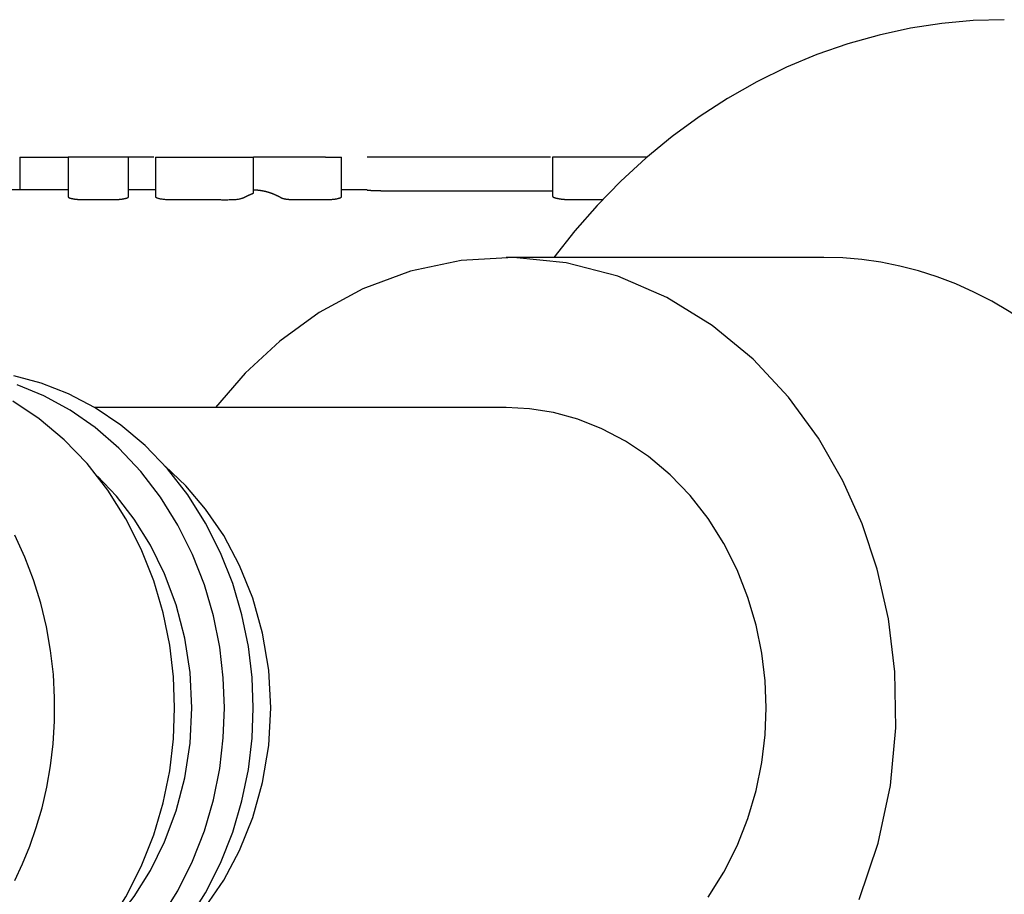
# Model space of a CAD drawing. Extents: x 31 to 239, y 87 to 236.
# Drawn here: x 64 to 83, y 205 to 223 of the extents above; entities that cross this region are included whole.
import ezdxf

# ---------------------------------------------------------------- set-up
doc = ezdxf.new("R2010")
doc.units = 0
doc.layers.add('52138115', color=7, linetype='CONTINUOUS')
doc.layers.add('DEFAULT', color=7, linetype='CONTINUOUS')

# ---------------------------------------------------------------- blocks, each defined once
blk = doc.blocks.new('SE2')
at = {"layer": '52138115', "color": 7, "linetype": 'CONTINUOUS'}
for p, q in [((63.593, 219.884), (64.561, 219.884)), ((63.593, 219.884), (63.593, 219.234)), ((65.764, 219.884), (64.561, 219.884)), ((64.561, 219.884), (64.561, 219.096)), ((66.268, 219.884), (65.764, 219.884)), ((65.764, 219.096), (65.764, 219.884)), ((66.304, 219.884), (68.265, 219.884)), ((66.304, 219.884), (66.304, 219.096)), ((69.703, 219.884), (68.265, 219.884)), ((68.265, 219.173), (68.265, 219.884)), ((69.703, 219.884), (70.021, 219.884)), ((70.021, 219.097), (70.021, 219.884)), ((74.201, 219.884), (70.532, 219.884)), ((76.125, 219.884), (74.238, 219.884)), ((74.238, 219.884), (74.238, 219.109)), ((64.561, 219.234), (60.993, 219.234)), ((66.304, 219.234), (65.764, 219.234)), ((68.268, 219.234), (68.265, 219.234)), ((70.532, 219.234), (70.021, 219.234)), ((79.662, 217.884), (73.312, 217.884)), ((73.312, 214.884), (65.09, 214.884))]:
    blk.add_line(p, q, dxfattribs=at)
for points in [[(83.267, 222.634), (82.645, 222.615), (82.019, 222.558), (81.391, 222.462), (80.763, 222.326), (80.14, 222.151), (79.522, 221.936), (78.914, 221.682), (78.318, 221.39), (77.736, 221.061), (77.172, 220.696), (76.627, 220.298), (76.104, 219.868), (75.605, 219.409), (75.131, 218.923), (74.683, 218.414), (74.264, 217.884)], [(68.268, 219.234), (68.27, 219.234), (68.273, 219.234), (68.275, 219.234), (68.277, 219.234), (68.28, 219.233), (68.282, 219.233), (68.284, 219.233), (68.286, 219.233), (68.289, 219.233), (68.291, 219.233), (68.293, 219.233), (68.296, 219.233), (68.298, 219.233), (68.3, 219.233), (68.303, 219.233), (68.305, 219.233), (68.307, 219.233), (68.31, 219.233), (68.312, 219.233), (68.314, 219.232), (68.316, 219.232), (68.319, 219.232), (68.321, 219.232), (68.323, 219.232), (68.326, 219.232), (68.328, 219.232), (68.33, 219.232), (68.333, 219.231), (68.335, 219.231), (68.337, 219.231), (68.34, 219.231), (68.342, 219.231), (68.344, 219.231), (68.346, 219.23), (68.349, 219.23), (68.351, 219.23), (68.353, 219.23), (68.356, 219.23), (68.358, 219.229), (68.36, 219.229), (68.363, 219.229), (68.365, 219.229), (68.367, 219.228), (68.37, 219.228), (68.372, 219.228), (68.374, 219.228), (68.376, 219.227), (68.379, 219.227), (68.381, 219.227), (68.383, 219.227), (68.386, 219.226), (68.388, 219.226), (68.39, 219.226), (68.393, 219.225), (68.395, 219.225), (68.397, 219.225), (68.4, 219.224), (68.402, 219.224), (68.404, 219.224), (68.406, 219.224), (68.409, 219.223), (68.411, 219.223), (68.413, 219.222), (68.416, 219.222), (68.418, 219.222), (68.42, 219.221), (68.423, 219.221), (68.425, 219.221), (68.427, 219.22), (68.429, 219.22), (68.432, 219.219), (68.434, 219.219), (68.436, 219.219), (68.439, 219.218), (68.441, 219.218), (68.443, 219.217), (68.446, 219.217), (68.448, 219.217), (68.45, 219.216), (68.453, 219.216), (68.455, 219.215), (68.457, 219.215), (68.459, 219.214), (68.462, 219.214), (68.464, 219.213), (68.466, 219.213), (68.469, 219.212), (68.471, 219.212), (68.473, 219.211), (68.476, 219.211), (68.478, 219.21), (68.48, 219.21), (68.482, 219.209), (68.485, 219.209), (68.487, 219.208), (68.489, 219.208), (68.492, 219.207), (68.494, 219.207), (68.496, 219.206), (68.499, 219.206), (68.501, 219.205), (68.503, 219.205), (68.506, 219.204), (68.508, 219.203), (68.51, 219.203), (68.512, 219.202), (68.515, 219.202), (68.517, 219.201), (68.519, 219.2), (68.522, 219.2), (68.524, 219.199), (68.526, 219.199), (68.529, 219.198), (68.531, 219.197), (68.533, 219.197), (68.536, 219.196), (68.538, 219.195), (68.54, 219.195), (68.542, 219.194), (68.545, 219.193), (68.547, 219.193), (68.549, 219.192), (68.552, 219.191), (68.554, 219.191), (68.556, 219.19), (68.559, 219.189), (68.561, 219.189), (68.563, 219.188), (68.565, 219.187), (68.568, 219.186), (68.57, 219.186), (68.572, 219.185), (68.575, 219.184), (68.577, 219.183), (68.579, 219.183), (68.582, 219.182), (68.584, 219.181), (68.586, 219.18), (68.589, 219.18), (68.591, 219.179), (68.593, 219.178), (68.596, 219.177), (68.598, 219.176), (68.6, 219.176), (68.602, 219.175), (68.605, 219.174), (68.607, 219.173), (68.609, 219.172), (68.612, 219.172), (68.614, 219.171), (68.616, 219.17), (68.619, 219.169), (68.621, 219.168), (68.623, 219.167), (68.626, 219.166), (68.628, 219.166), (68.63, 219.165), (68.633, 219.164), (68.635, 219.163), (68.637, 219.162), (68.639, 219.161), (68.642, 219.16), (68.644, 219.159), (68.646, 219.158), (68.649, 219.158), (68.651, 219.157), (68.653, 219.156), (68.656, 219.155), (68.658, 219.154), (68.66, 219.153), (68.663, 219.152), (68.665, 219.151), (68.667, 219.15), (68.67, 219.149), (68.672, 219.148), (68.674, 219.147), (68.677, 219.146), (68.679, 219.145), (68.681, 219.144), (68.683, 219.143), (68.686, 219.142), (68.688, 219.141), (68.69, 219.14), (68.693, 219.139), (68.695, 219.138), (68.697, 219.137), (68.7, 219.136), (68.702, 219.135), (68.704, 219.134), (68.707, 219.133), (68.709, 219.132), (68.711, 219.131), (68.714, 219.13), (68.716, 219.129), (68.718, 219.127), (68.721, 219.126), (68.723, 219.125), (68.725, 219.124), (68.728, 219.123), (68.73, 219.122), (68.732, 219.121), (68.735, 219.12), (68.737, 219.119), (68.739, 219.117), (68.742, 219.116), (68.744, 219.115), (68.746, 219.114), (68.749, 219.113), (68.751, 219.112), (68.753, 219.111), (68.755, 219.109), (68.758, 219.108), (68.76, 219.107), (68.762, 219.106), (68.765, 219.105), (68.767, 219.103), (68.769, 219.102), (68.772, 219.101), (68.774, 219.1), (68.776, 219.099), (68.779, 219.097), (68.781, 219.096), (68.783, 219.095), (68.786, 219.094), (68.788, 219.092), (68.79, 219.091), (68.793, 219.09), (68.795, 219.089), (68.797, 219.087), (68.8, 219.086), (68.802, 219.085), (68.804, 219.083), (68.807, 219.082), (68.809, 219.081), (68.812, 219.08), (68.814, 219.078), (68.817, 219.077), (68.819, 219.076), (68.822, 219.074), (68.825, 219.073), (68.828, 219.072), (68.831, 219.071), (68.835, 219.069), (68.838, 219.068), (68.842, 219.067), (68.846, 219.066), (68.85, 219.064), (68.854, 219.063), (68.859, 219.062), (68.863, 219.061), (68.868, 219.06), (68.873, 219.058), (68.878, 219.057), (68.883, 219.056), (68.888, 219.055), (68.894, 219.054), (68.899, 219.053), (68.905, 219.052), (68.911, 219.051), (68.917, 219.05), (68.924, 219.049), (68.93, 219.048), (68.937, 219.048), (68.944, 219.047), (68.951, 219.046), (68.957, 219.045), (68.965, 219.045), (68.972, 219.044), (68.979, 219.043), (68.986, 219.043), (68.994, 219.042), (69.001, 219.042), (69.009, 219.041), (69.017, 219.041), (69.024, 219.041), (69.032, 219.04), (69.04, 219.04), (69.048, 219.04), (69.056, 219.039), (69.063, 219.039), (69.071, 219.039), (69.079, 219.039), (69.087, 219.039), (69.095, 219.039), (69.103, 219.039), (69.111, 219.039), (69.119, 219.039), (69.127, 219.039), (69.135, 219.039), (69.143, 219.039), (69.151, 219.039), (69.159, 219.039), (69.167, 219.039), (69.175, 219.039), (69.183, 219.039), (69.191, 219.039), (69.199, 219.039), (69.207, 219.039), (69.215, 219.039), (69.223, 219.039), (69.231, 219.039), (69.239, 219.039), (69.247, 219.039), (69.255, 219.039), (69.263, 219.039), (69.271, 219.039), (69.279, 219.039), (69.287, 219.039), (69.295, 219.039), (69.303, 219.039), (69.311, 219.039), (69.319, 219.039), (69.327, 219.039), (69.335, 219.039), (69.343, 219.039), (69.351, 219.039), (69.359, 219.039), (69.367, 219.039), (69.375, 219.039), (69.383, 219.039), (69.391, 219.039), (69.399, 219.039), (69.407, 219.039), (69.415, 219.039), (69.423, 219.039), (69.431, 219.039), (69.439, 219.039), (69.447, 219.039), (69.455, 219.039), (69.463, 219.039), (69.471, 219.039), (69.479, 219.039), (69.487, 219.039), (69.495, 219.039), (69.503, 219.039), (69.511, 219.039), (69.519, 219.039), (69.527, 219.039), (69.535, 219.039), (69.543, 219.039), (69.551, 219.039), (69.559, 219.039), (69.567, 219.039), (69.575, 219.039), (69.583, 219.039), (69.591, 219.039), (69.599, 219.039), (69.607, 219.039), (69.615, 219.039), (69.623, 219.039), (69.631, 219.039), (69.639, 219.039), (69.647, 219.039), (69.655, 219.039), (69.663, 219.039), (69.671, 219.039), (69.679, 219.039), (69.687, 219.039), (69.695, 219.039), (69.703, 219.039)], [(70.532, 219.232), (70.532, 219.232), (70.532, 219.231), (70.532, 219.231), (70.532, 219.231), (70.532, 219.231), (70.533, 219.231), (70.533, 219.231), (70.534, 219.231), (70.535, 219.231), (70.536, 219.23), (70.536, 219.23), (70.537, 219.23), (70.538, 219.23), (70.54, 219.23), (70.541, 219.23), (70.542, 219.229), (70.544, 219.229), (70.545, 219.229), (70.547, 219.229), (70.549, 219.229), (70.55, 219.228), (70.552, 219.228), (70.554, 219.228), (70.557, 219.228), (70.559, 219.228), (70.561, 219.227), (70.564, 219.227), (70.566, 219.227), (70.569, 219.227), (70.571, 219.227), (70.574, 219.226), (70.577, 219.226), (70.58, 219.226), (70.583, 219.226), (70.587, 219.226), (70.59, 219.225), (70.593, 219.225), (70.597, 219.225), (70.6, 219.225), (70.604, 219.225), (70.608, 219.224), (70.612, 219.224), (70.616, 219.224), (70.62, 219.224), (70.624, 219.224), (70.628, 219.223), (70.632, 219.223), (70.637, 219.223), (70.641, 219.223), (70.646, 219.223), (70.65, 219.222), (70.655, 219.222), (70.659, 219.222), (70.664, 219.222), (70.669, 219.222), (70.674, 219.221), (70.678, 219.221), (70.683, 219.221), (70.688, 219.221), (70.693, 219.221), (70.699, 219.22), (70.704, 219.22), (70.709, 219.22), (70.714, 219.22), (70.719, 219.22), (70.725, 219.219), (70.73, 219.219), (70.736, 219.219), (70.741, 219.219), (70.747, 219.219), (70.752, 219.219), (70.758, 219.219), (70.764, 219.218), (70.769, 219.218), (70.775, 219.218), (70.781, 219.218), (70.787, 219.218), (70.792, 219.218), (70.798, 219.218), (70.804, 219.218), (70.81, 219.217), (70.816, 219.217), (70.822, 219.217), (70.828, 219.217), (70.834, 219.217), (70.84, 219.217), (70.847, 219.217), (70.853, 219.217), (70.859, 219.217), (70.865, 219.217), (70.871, 219.217), (70.878, 219.217), (70.884, 219.217), (70.89, 219.216), (70.896, 219.216), (70.902, 219.216), (70.909, 219.216), (70.915, 219.216), (70.921, 219.216), (70.928, 219.216), (70.934, 219.216), (70.94, 219.216), (70.947, 219.216), (70.953, 219.216), (70.959, 219.216), (70.966, 219.216), (70.972, 219.216), (70.978, 219.216), (70.985, 219.216), (70.991, 219.216), (70.997, 219.216), (71.004, 219.216), (71.01, 219.216), (71.016, 219.216), (71.023, 219.216), (71.029, 219.216), (71.035, 219.216), (71.041, 219.216), (71.048, 219.216), (71.054, 219.216), (71.06, 219.216), (71.067, 219.216), (71.073, 219.216), (71.079, 219.216), (71.086, 219.216), (71.092, 219.216), (71.098, 219.216), (71.105, 219.216), (71.111, 219.216), (71.117, 219.216), (71.124, 219.216), (71.13, 219.216), (71.136, 219.216), (71.143, 219.216), (71.149, 219.216), (71.155, 219.216), (71.162, 219.216), (71.168, 219.216), (71.174, 219.216), (71.181, 219.216), (71.187, 219.216), (71.193, 219.216), (71.2, 219.216), (71.206, 219.216), (71.212, 219.216), (71.219, 219.216), (71.225, 219.216), (71.231, 219.216), (71.238, 219.216), (71.244, 219.216), (71.25, 219.216), (71.257, 219.216), (71.263, 219.216), (71.269, 219.216), (71.276, 219.216), (71.282, 219.216), (71.288, 219.216), (71.295, 219.216), (71.301, 219.216), (71.307, 219.216), (71.314, 219.216), (71.32, 219.216), (71.326, 219.216), (71.333, 219.216), (71.339, 219.216), (71.345, 219.216), (71.352, 219.216), (71.358, 219.216), (71.364, 219.216), (71.371, 219.216), (71.377, 219.216), (71.383, 219.216), (71.389, 219.216), (71.396, 219.216), (71.402, 219.216), (71.408, 219.216), (71.415, 219.216), (71.421, 219.216), (71.427, 219.216), (71.434, 219.216), (71.44, 219.216), (71.446, 219.216), (71.453, 219.216), (71.459, 219.216), (71.465, 219.216), (71.472, 219.216), (71.478, 219.216), (71.484, 219.216), (71.491, 219.216), (71.497, 219.216), (71.503, 219.216), (71.51, 219.216), (71.516, 219.216), (71.522, 219.216), (71.529, 219.216), (71.535, 219.216), (71.541, 219.216), (71.548, 219.216), (71.554, 219.216), (71.56, 219.216), (71.567, 219.216), (71.573, 219.216), (71.579, 219.216), (71.586, 219.216), (71.592, 219.216), (71.598, 219.216), (71.605, 219.216), (71.611, 219.216), (71.617, 219.216), (71.624, 219.216), (71.63, 219.216), (71.636, 219.216), (71.643, 219.216), (71.649, 219.216), (71.655, 219.216), (71.662, 219.216), (71.668, 219.216), (71.674, 219.216), (71.681, 219.216), (71.687, 219.216), (71.693, 219.216), (71.7, 219.216), (71.706, 219.216), (71.712, 219.216), (71.718, 219.216), (71.725, 219.216), (71.731, 219.216), (71.737, 219.216), (71.744, 219.216), (71.75, 219.216), (71.756, 219.216), (71.763, 219.216), (71.769, 219.216), (71.775, 219.216), (71.782, 219.216), (71.788, 219.216), (71.794, 219.216), (71.801, 219.216), (71.807, 219.216), (71.813, 219.216), (71.82, 219.216), (71.826, 219.216), (71.832, 219.216), (71.839, 219.216), (71.845, 219.216), (71.851, 219.216), (71.858, 219.216), (71.864, 219.216), (71.87, 219.216), (71.877, 219.216), (71.883, 219.216), (71.889, 219.216), (71.896, 219.216), (71.902, 219.216), (71.908, 219.216), (71.915, 219.216), (71.921, 219.216), (71.927, 219.216), (71.934, 219.216), (71.94, 219.216), (71.946, 219.216), (71.953, 219.216), (71.959, 219.216), (71.965, 219.216), (71.972, 219.216), (71.978, 219.216), (71.984, 219.216), (71.991, 219.216), (71.997, 219.216), (72.003, 219.216), (72.01, 219.216), (72.016, 219.216), (72.022, 219.216), (72.029, 219.216), (72.035, 219.216), (72.041, 219.216), (72.048, 219.216), (72.054, 219.216), (72.06, 219.216), (72.066, 219.216), (72.073, 219.216), (72.079, 219.216), (72.085, 219.216), (72.092, 219.216), (72.098, 219.216), (72.104, 219.216), (72.111, 219.216), (72.117, 219.216), (72.123, 219.216), (72.13, 219.216), (72.136, 219.216), (72.142, 219.216), (72.149, 219.216), (72.155, 219.216), (72.161, 219.216), (72.168, 219.216), (72.174, 219.216), (72.18, 219.216), (72.187, 219.216), (72.193, 219.216), (72.199, 219.216), (72.206, 219.216), (72.212, 219.216), (72.218, 219.216), (72.225, 219.216), (72.231, 219.216), (72.237, 219.216), (72.244, 219.216), (72.25, 219.216), (72.256, 219.216), (72.263, 219.216), (72.269, 219.216), (72.275, 219.216), (72.282, 219.216), (72.288, 219.216), (72.294, 219.216), (72.301, 219.216), (72.307, 219.216), (72.313, 219.216), (72.32, 219.216), (72.326, 219.216), (72.332, 219.216), (72.339, 219.216), (72.345, 219.216), (72.351, 219.216), (72.358, 219.216), (72.364, 219.216), (72.37, 219.216), (72.377, 219.216), (72.383, 219.216), (72.389, 219.216), (72.396, 219.216), (72.402, 219.216), (72.408, 219.216), (72.414, 219.216), (72.421, 219.216), (72.427, 219.216), (72.433, 219.216), (72.44, 219.216), (72.446, 219.216), (72.452, 219.216), (72.459, 219.216), (72.465, 219.216), (72.471, 219.216), (72.478, 219.216), (72.484, 219.216), (72.49, 219.216), (72.497, 219.216), (72.503, 219.216), (72.509, 219.216), (72.516, 219.216), (72.522, 219.216), (72.528, 219.216), (72.535, 219.216), (72.541, 219.216), (72.547, 219.216), (72.554, 219.216), (72.56, 219.216), (72.566, 219.216), (72.573, 219.216), (72.579, 219.216), (72.585, 219.216), (72.592, 219.216), (72.598, 219.216), (72.604, 219.216), (72.611, 219.216), (72.617, 219.216), (72.623, 219.216), (72.63, 219.216), (72.636, 219.216), (72.642, 219.216), (72.649, 219.216), (72.655, 219.216), (72.661, 219.216), (72.668, 219.216), (72.674, 219.216), (72.68, 219.216), (72.687, 219.216), (72.693, 219.216), (72.699, 219.216), (72.706, 219.216), (72.712, 219.216), (72.718, 219.216), (72.725, 219.216), (72.731, 219.216), (72.737, 219.216), (72.743, 219.216), (72.75, 219.216), (72.756, 219.216), (72.762, 219.216), (72.769, 219.216), (72.775, 219.216), (72.781, 219.216), (72.788, 219.216), (72.794, 219.216), (72.8, 219.216), (72.807, 219.216), (72.813, 219.216), (72.819, 219.216), (72.826, 219.216), (72.832, 219.216), (72.838, 219.216), (72.845, 219.216), (72.851, 219.216), (72.857, 219.216), (72.864, 219.216), (72.87, 219.216), (72.876, 219.216), (72.883, 219.216), (72.889, 219.216), (72.895, 219.216), (72.902, 219.216), (72.908, 219.216), (72.914, 219.216), (72.921, 219.216), (72.927, 219.216), (72.933, 219.216), (72.94, 219.216), (72.946, 219.216), (72.952, 219.216), (72.959, 219.216), (72.965, 219.216), (72.971, 219.216), (72.978, 219.216), (72.984, 219.216), (72.99, 219.216), (72.997, 219.216), (73.003, 219.216), (73.009, 219.216), (73.016, 219.216), (73.022, 219.216), (73.028, 219.216), (73.035, 219.216), (73.041, 219.216), (73.047, 219.216), (73.054, 219.216), (73.06, 219.216), (73.066, 219.216), (73.073, 219.216), (73.079, 219.216), (73.085, 219.216), (73.091, 219.216), (73.098, 219.216), (73.104, 219.216), (73.11, 219.216), (73.117, 219.216), (73.123, 219.216), (73.129, 219.216), (73.136, 219.216), (73.142, 219.216), (73.148, 219.216), (73.155, 219.216), (73.161, 219.216), (73.167, 219.216), (73.174, 219.216), (73.18, 219.216), (73.186, 219.216), (73.193, 219.216), (73.199, 219.216), (73.205, 219.216), (73.212, 219.216), (73.218, 219.216), (73.224, 219.216), (73.231, 219.216), (73.237, 219.216), (73.243, 219.216), (73.25, 219.216), (73.256, 219.216), (73.262, 219.216), (73.269, 219.216), (73.275, 219.216), (73.281, 219.216), (73.288, 219.216), (73.294, 219.216), (73.3, 219.216), (73.307, 219.216), (73.313, 219.216), (73.319, 219.216), (73.326, 219.216), (73.332, 219.216), (73.338, 219.216), (73.345, 219.216), (73.351, 219.216), (73.357, 219.216), (73.364, 219.216), (73.37, 219.216), (73.376, 219.216), (73.383, 219.216), (73.389, 219.216), (73.395, 219.216), (73.402, 219.216), (73.408, 219.216), (73.414, 219.216), (73.42, 219.216), (73.427, 219.216), (73.433, 219.216), (73.439, 219.216), (73.446, 219.216), (73.452, 219.216), (73.458, 219.216), (73.465, 219.216), (73.471, 219.216), (73.477, 219.216), (73.484, 219.216), (73.49, 219.216), (73.496, 219.216), (73.503, 219.216), (73.509, 219.216), (73.515, 219.216), (73.522, 219.216), (73.528, 219.216), (73.534, 219.216), (73.541, 219.216), (73.547, 219.216), (73.553, 219.216), (73.56, 219.216), (73.566, 219.216), (73.572, 219.216), (73.579, 219.216), (73.585, 219.216), (73.591, 219.216), (73.598, 219.216), (73.604, 219.216), (73.61, 219.216), (73.617, 219.216), (73.623, 219.216), (73.629, 219.216), (73.636, 219.216), (73.642, 219.216), (73.648, 219.216), (73.655, 219.216), (73.661, 219.216), (73.667, 219.216), (73.674, 219.216), (73.68, 219.216), (73.686, 219.216), (73.693, 219.216), (73.699, 219.216), (73.705, 219.216), (73.712, 219.216), (73.718, 219.216), (73.724, 219.216), (73.731, 219.216), (73.737, 219.216), (73.743, 219.216), (73.75, 219.216), (73.756, 219.216), (73.762, 219.216), (73.768, 219.216), (73.775, 219.216), (73.781, 219.216), (73.787, 219.216), (73.794, 219.216), (73.8, 219.216), (73.806, 219.216), (73.813, 219.216), (73.819, 219.216), (73.825, 219.216), (73.832, 219.216), (73.838, 219.216), (73.844, 219.216), (73.851, 219.216), (73.857, 219.216), (73.863, 219.216), (73.87, 219.216), (73.876, 219.216), (73.882, 219.216), (73.889, 219.216), (73.895, 219.216), (73.901, 219.216), (73.908, 219.216), (73.914, 219.216), (73.92, 219.216), (73.927, 219.216), (73.933, 219.216), (73.939, 219.216), (73.946, 219.216), (73.952, 219.216), (73.958, 219.216), (73.965, 219.216), (73.971, 219.216), (73.977, 219.216), (73.984, 219.216), (73.99, 219.216), (73.996, 219.216), (74.003, 219.216), (74.009, 219.216), (74.015, 219.216), (74.022, 219.216), (74.028, 219.216), (74.034, 219.216), (74.041, 219.216), (74.047, 219.216), (74.053, 219.216), (74.06, 219.216), (74.066, 219.216), (74.072, 219.216), (74.079, 219.216), (74.085, 219.216), (74.091, 219.216), (74.098, 219.216), (74.104, 219.216), (74.11, 219.216), (74.116, 219.216), (74.123, 219.216), (74.129, 219.216), (74.135, 219.216), (74.142, 219.216), (74.148, 219.216), (74.154, 219.216), (74.161, 219.216), (74.167, 219.216), (74.173, 219.216), (74.179, 219.216), (74.185, 219.216), (74.192, 219.216), (74.198, 219.216), (74.204, 219.216), (74.21, 219.216), (74.216, 219.216), (74.222, 219.215), (74.228, 219.215), (74.234, 219.215), (74.24, 219.215)], [(64.561, 219.096), (64.561, 219.096), (64.561, 219.095), (64.561, 219.095), (64.561, 219.095), (64.561, 219.094), (64.561, 219.094), (64.561, 219.094), (64.561, 219.093), (64.561, 219.093), (64.562, 219.092), (64.562, 219.092), (64.562, 219.092), (64.562, 219.091), (64.562, 219.091), (64.562, 219.09), (64.563, 219.09), (64.563, 219.09), (64.563, 219.089), (64.564, 219.089), (64.564, 219.088), (64.564, 219.088), (64.564, 219.088), (64.565, 219.087), (64.565, 219.087), (64.566, 219.087), (64.566, 219.086), (64.566, 219.086), (64.567, 219.085), (64.567, 219.085), (64.568, 219.085), (64.568, 219.084), (64.569, 219.084), (64.569, 219.083), (64.57, 219.083), (64.57, 219.083), (64.571, 219.082), (64.572, 219.082), (64.572, 219.082), (64.573, 219.081), (64.574, 219.081), (64.574, 219.08), (64.575, 219.08), (64.576, 219.08), (64.576, 219.079), (64.577, 219.079), (64.578, 219.078), (64.579, 219.078), (64.579, 219.078), (64.58, 219.077), (64.581, 219.077), (64.582, 219.077), (64.583, 219.076), (64.583, 219.076), (64.584, 219.075), (64.585, 219.075), (64.586, 219.075), (64.587, 219.074), (64.588, 219.074), (64.589, 219.074), (64.59, 219.073), (64.591, 219.073), (64.592, 219.072), (64.593, 219.072), (64.594, 219.072), (64.595, 219.071), (64.596, 219.071), (64.597, 219.071), (64.598, 219.07), (64.6, 219.07), (64.601, 219.07), (64.602, 219.069), (64.603, 219.069), (64.604, 219.068), (64.605, 219.068), (64.607, 219.068), (64.608, 219.067), (64.609, 219.067), (64.61, 219.067), (64.612, 219.066), (64.613, 219.066), (64.614, 219.066), (64.616, 219.065), (64.617, 219.065), (64.618, 219.065), (64.62, 219.064), (64.621, 219.064), (64.622, 219.064), (64.624, 219.063), (64.625, 219.063), (64.627, 219.063), (64.628, 219.062), (64.629, 219.062), (64.631, 219.062), (64.632, 219.061), (64.634, 219.061), (64.635, 219.061), (64.637, 219.06), (64.638, 219.06), (64.64, 219.06), (64.641, 219.059), (64.643, 219.059), (64.645, 219.059), (64.646, 219.058), (64.648, 219.058), (64.649, 219.058), (64.651, 219.057), (64.652, 219.057), (64.654, 219.057), (64.656, 219.056), (64.657, 219.056), (64.659, 219.056), (64.661, 219.056), (64.662, 219.055), (64.664, 219.055), (64.666, 219.055), (64.667, 219.054), (64.669, 219.054), (64.671, 219.054), (64.672, 219.053), (64.674, 219.053), (64.676, 219.053), (64.678, 219.053), (64.68, 219.052), (64.681, 219.052), (64.683, 219.052), (64.685, 219.051), (64.687, 219.051), (64.689, 219.051), (64.69, 219.051), (64.692, 219.05), (64.694, 219.05), (64.696, 219.05), (64.698, 219.05), (64.7, 219.049), (64.702, 219.049), (64.704, 219.049), (64.705, 219.049), (64.707, 219.048), (64.709, 219.048), (64.711, 219.048), (64.713, 219.048), (64.715, 219.047), (64.717, 219.047), (64.719, 219.047), (64.721, 219.047), (64.723, 219.046), (64.725, 219.046), (64.727, 219.046), (64.729, 219.046), (64.731, 219.046), (64.733, 219.045), (64.735, 219.045), (64.737, 219.045), (64.739, 219.045), (64.741, 219.045), (64.743, 219.044), (64.746, 219.044), (64.748, 219.044), (64.75, 219.044), (64.752, 219.044), (64.754, 219.043), (64.756, 219.043), (64.758, 219.043), (64.76, 219.043), (64.763, 219.043), (64.765, 219.043), (64.767, 219.042), (64.769, 219.042), (64.771, 219.042), (64.773, 219.042), (64.776, 219.042), (64.778, 219.042), (64.78, 219.041), (64.782, 219.041), (64.784, 219.041), (64.787, 219.041), (64.789, 219.041), (64.791, 219.041), (64.793, 219.041), (64.796, 219.041), (64.798, 219.04), (64.8, 219.04), (64.803, 219.04), (64.805, 219.04), (64.807, 219.04), (64.809, 219.04), (64.812, 219.04), (64.814, 219.04), (64.816, 219.04), (64.819, 219.04), (64.821, 219.039), (64.823, 219.039), (64.825, 219.039), (64.828, 219.039), (64.83, 219.039), (64.832, 219.039), (64.835, 219.039), (64.837, 219.039), (64.839, 219.039), (64.842, 219.039), (64.844, 219.039), (64.846, 219.039), (64.849, 219.039), (64.851, 219.039), (64.853, 219.039), (64.856, 219.039), (64.858, 219.039), (64.86, 219.039), (64.863, 219.039), (64.865, 219.039), (64.867, 219.039), (64.87, 219.039), (64.872, 219.039), (64.874, 219.039), (64.877, 219.039), (64.879, 219.039), (64.881, 219.039), (64.884, 219.039), (64.886, 219.039), (64.888, 219.039), (64.891, 219.039), (64.893, 219.039), (64.896, 219.039), (64.898, 219.039), (64.9, 219.039), (64.903, 219.039), (64.905, 219.039), (64.907, 219.039), (64.91, 219.039), (64.912, 219.039), (64.914, 219.039), (64.917, 219.039), (64.919, 219.039), (64.921, 219.039), (64.924, 219.039), (64.926, 219.039), (64.929, 219.039), (64.931, 219.039), (64.933, 219.039), (64.936, 219.039), (64.938, 219.039), (64.94, 219.039), (64.943, 219.039), (64.945, 219.039), (64.947, 219.039), (64.95, 219.039), (64.952, 219.039), (64.954, 219.039), (64.957, 219.039), (64.959, 219.039), (64.962, 219.039), (64.964, 219.039), (64.966, 219.039), (64.969, 219.039), (64.971, 219.039), (64.973, 219.039), (64.976, 219.039), (64.978, 219.039), (64.98, 219.039), (64.983, 219.039), (64.985, 219.039), (64.987, 219.039), (64.99, 219.039), (64.992, 219.039), (64.995, 219.039), (64.997, 219.039), (64.999, 219.039), (65.002, 219.039), (65.004, 219.039), (65.006, 219.039), (65.009, 219.039), (65.011, 219.039), (65.013, 219.039), (65.016, 219.039), (65.018, 219.039), (65.02, 219.039), (65.023, 219.039), (65.025, 219.039), (65.028, 219.039), (65.03, 219.039), (65.032, 219.039), (65.035, 219.039), (65.037, 219.039), (65.039, 219.039), (65.042, 219.039), (65.044, 219.039), (65.046, 219.039), (65.049, 219.039), (65.051, 219.039), (65.053, 219.039), (65.056, 219.039), (65.058, 219.039), (65.061, 219.039), (65.063, 219.039), (65.065, 219.039), (65.068, 219.039), (65.07, 219.039), (65.072, 219.039), (65.075, 219.039), (65.077, 219.039), (65.079, 219.039), (65.082, 219.039), (65.084, 219.039), (65.086, 219.039), (65.089, 219.039), (65.091, 219.039), (65.094, 219.039), (65.096, 219.039), (65.098, 219.039), (65.101, 219.039), (65.103, 219.039), (65.105, 219.039), (65.108, 219.039), (65.11, 219.039), (65.112, 219.039), (65.115, 219.039), (65.117, 219.039), (65.12, 219.039), (65.122, 219.039), (65.124, 219.039), (65.127, 219.039), (65.129, 219.039), (65.131, 219.039), (65.134, 219.039), (65.136, 219.039), (65.138, 219.039), (65.141, 219.039), (65.143, 219.039), (65.145, 219.039), (65.148, 219.039), (65.15, 219.039), (65.153, 219.039), (65.155, 219.039), (65.157, 219.039), (65.16, 219.039), (65.162, 219.039), (65.164, 219.039), (65.167, 219.039), (65.169, 219.039), (65.171, 219.039), (65.174, 219.039), (65.176, 219.039), (65.178, 219.039), (65.181, 219.039), (65.183, 219.039), (65.186, 219.039), (65.188, 219.039), (65.19, 219.039), (65.193, 219.039), (65.195, 219.039), (65.197, 219.039), (65.2, 219.039), (65.202, 219.039), (65.204, 219.039), (65.207, 219.039), (65.209, 219.039), (65.211, 219.039), (65.214, 219.039), (65.216, 219.039), (65.219, 219.039), (65.221, 219.039), (65.223, 219.039), (65.226, 219.039), (65.228, 219.039), (65.23, 219.039), (65.233, 219.039), (65.235, 219.039), (65.237, 219.039), (65.24, 219.039), (65.242, 219.039), (65.244, 219.039), (65.247, 219.039), (65.249, 219.039), (65.252, 219.039), (65.254, 219.039), (65.256, 219.039), (65.259, 219.039), (65.261, 219.039), (65.263, 219.039), (65.266, 219.039), (65.268, 219.039), (65.27, 219.039), (65.273, 219.039), (65.275, 219.039), (65.277, 219.039), (65.28, 219.039), (65.282, 219.039), (65.285, 219.039), (65.287, 219.039), (65.289, 219.039), (65.292, 219.039), (65.294, 219.039), (65.296, 219.039), (65.299, 219.039), (65.301, 219.039), (65.303, 219.039), (65.306, 219.039), (65.308, 219.039), (65.31, 219.039), (65.313, 219.039), (65.315, 219.039), (65.318, 219.039), (65.32, 219.039), (65.322, 219.039), (65.325, 219.039), (65.327, 219.039), (65.329, 219.039), (65.332, 219.039), (65.334, 219.039), (65.336, 219.039), (65.339, 219.039), (65.341, 219.039), (65.343, 219.039), (65.346, 219.039), (65.348, 219.039), (65.351, 219.039), (65.353, 219.039), (65.355, 219.039), (65.358, 219.039), (65.36, 219.039), (65.362, 219.039), (65.365, 219.039), (65.367, 219.039), (65.369, 219.039), (65.372, 219.039), (65.374, 219.039), (65.376, 219.039), (65.379, 219.039), (65.381, 219.039), (65.384, 219.039), (65.386, 219.039), (65.388, 219.039), (65.391, 219.039), (65.393, 219.039), (65.395, 219.039), (65.398, 219.039), (65.4, 219.039), (65.402, 219.039), (65.405, 219.039), (65.407, 219.039), (65.409, 219.039), (65.412, 219.039), (65.414, 219.039), (65.417, 219.039), (65.419, 219.039), (65.421, 219.039), (65.424, 219.039), (65.426, 219.039), (65.428, 219.039), (65.431, 219.039), (65.433, 219.039), (65.435, 219.039), (65.438, 219.039), (65.44, 219.039), (65.442, 219.039), (65.445, 219.039), (65.447, 219.039), (65.45, 219.039), (65.452, 219.039), (65.454, 219.039), (65.457, 219.039), (65.459, 219.039), (65.461, 219.039), (65.464, 219.039), (65.466, 219.039), (65.468, 219.039), (65.471, 219.039), (65.473, 219.039), (65.475, 219.039), (65.478, 219.039), (65.48, 219.039), (65.482, 219.039), (65.485, 219.039), (65.487, 219.039), (65.489, 219.039), (65.492, 219.039), (65.494, 219.039), (65.496, 219.039), (65.499, 219.039), (65.501, 219.04), (65.503, 219.04), (65.505, 219.04), (65.508, 219.04), (65.51, 219.04), (65.512, 219.04), (65.515, 219.04), (65.517, 219.04), (65.519, 219.04), (65.521, 219.04), (65.524, 219.04), (65.526, 219.041), (65.528, 219.041), (65.53, 219.041), (65.533, 219.041), (65.535, 219.041), (65.537, 219.041), (65.539, 219.041), (65.542, 219.041), (65.544, 219.042), (65.546, 219.042), (65.548, 219.042), (65.551, 219.042), (65.553, 219.042), (65.555, 219.042), (65.557, 219.043), (65.559, 219.043), (65.561, 219.043), (65.564, 219.043), (65.566, 219.043), (65.568, 219.043), (65.57, 219.044), (65.572, 219.044), (65.574, 219.044), (65.576, 219.044), (65.578, 219.044), (65.581, 219.045), (65.583, 219.045), (65.585, 219.045), (65.587, 219.045), (65.589, 219.045), (65.591, 219.046), (65.593, 219.046), (65.595, 219.046), (65.597, 219.046), (65.599, 219.046), (65.601, 219.047), (65.603, 219.047), (65.605, 219.047), (65.607, 219.047), (65.609, 219.048), (65.611, 219.048), (65.613, 219.048), (65.615, 219.048), (65.617, 219.049), (65.619, 219.049), (65.621, 219.049), (65.623, 219.049), (65.625, 219.05), (65.627, 219.05), (65.628, 219.05), (65.63, 219.05), (65.632, 219.051), (65.634, 219.051), (65.636, 219.051), (65.638, 219.051), (65.64, 219.052), (65.641, 219.052), (65.643, 219.052), (65.645, 219.052), (65.647, 219.053), (65.649, 219.053), (65.65, 219.053), (65.652, 219.054), (65.654, 219.054), (65.656, 219.054), (65.657, 219.054), (65.659, 219.055), (65.661, 219.055), (65.663, 219.055), (65.664, 219.056), (65.666, 219.056), (65.668, 219.056), (65.669, 219.057), (65.671, 219.057), (65.673, 219.057), (65.674, 219.057), (65.676, 219.058), (65.677, 219.058), (65.679, 219.058), (65.681, 219.059), (65.682, 219.059), (65.684, 219.059), (65.685, 219.06), (65.687, 219.06), (65.688, 219.06), (65.69, 219.061), (65.691, 219.061), (65.693, 219.061), (65.694, 219.062), (65.696, 219.062), (65.697, 219.062), (65.699, 219.063), (65.7, 219.063), (65.702, 219.063), (65.703, 219.064), (65.704, 219.064), (65.706, 219.064), (65.707, 219.065), (65.709, 219.065), (65.71, 219.065), (65.711, 219.066), (65.713, 219.066), (65.714, 219.066), (65.715, 219.067), (65.716, 219.067), (65.718, 219.067), (65.719, 219.068), (65.72, 219.068), (65.721, 219.068), (65.722, 219.069), (65.724, 219.069), (65.725, 219.07), (65.726, 219.07), (65.727, 219.07), (65.728, 219.071), (65.729, 219.071), (65.73, 219.071), (65.731, 219.072), (65.732, 219.072), (65.733, 219.072), (65.734, 219.073), (65.735, 219.073), (65.736, 219.074), (65.737, 219.074), (65.738, 219.074), (65.739, 219.075), (65.74, 219.075), (65.741, 219.075), (65.742, 219.076), (65.743, 219.076), (65.743, 219.077), (65.744, 219.077), (65.745, 219.077), (65.746, 219.078), (65.747, 219.078), (65.747, 219.078), (65.748, 219.079), (65.749, 219.079), (65.749, 219.08), (65.75, 219.08), (65.751, 219.08), (65.751, 219.081), (65.752, 219.081), (65.753, 219.082), (65.753, 219.082), (65.754, 219.082), (65.754, 219.083), (65.755, 219.083), (65.756, 219.083), (65.756, 219.084), (65.757, 219.084), (65.757, 219.085), (65.758, 219.085), (65.758, 219.085), (65.758, 219.086), (65.759, 219.086), (65.759, 219.087), (65.76, 219.087), (65.76, 219.087), (65.76, 219.088), (65.761, 219.088), (65.761, 219.088), (65.761, 219.089), (65.761, 219.089), (65.762, 219.09), (65.762, 219.09), (65.762, 219.09), (65.762, 219.091), (65.763, 219.091), (65.763, 219.092), (65.763, 219.092), (65.763, 219.092), (65.763, 219.093), (65.763, 219.093), (65.763, 219.094), (65.764, 219.094), (65.764, 219.094), (65.764, 219.095), (65.764, 219.095), (65.764, 219.095), (65.764, 219.096), (65.764, 219.096)], [(66.306, 219.096), (66.306, 219.093), (66.307, 219.089), (66.31, 219.086), (66.315, 219.082), (66.321, 219.079), (66.328, 219.075), (66.337, 219.072), (66.348, 219.069), (66.359, 219.065), (66.372, 219.062), (66.386, 219.059), (66.4, 219.057), (66.416, 219.054), (66.433, 219.052), (66.45, 219.049), (66.468, 219.047), (66.487, 219.045), (66.506, 219.044), (66.526, 219.042), (66.547, 219.041), (66.567, 219.04), (66.588, 219.039), (66.61, 219.039), (66.631, 219.039), (66.653, 219.039), (66.674, 219.039), (66.696, 219.039), (66.717, 219.039), (66.739, 219.039), (66.76, 219.039), (66.782, 219.039), (66.803, 219.039), (66.825, 219.039), (66.846, 219.039), (66.868, 219.039), (66.89, 219.039), (66.911, 219.039), (66.933, 219.039), (66.954, 219.039), (66.976, 219.039), (66.997, 219.039), (67.019, 219.039), (67.04, 219.039), (67.062, 219.039), (67.083, 219.039), (67.105, 219.039), (67.127, 219.039), (67.148, 219.039), (67.17, 219.039), (67.191, 219.039), (67.213, 219.039), (67.234, 219.039), (67.256, 219.039), (67.277, 219.039), (67.299, 219.039), (67.32, 219.039), (67.342, 219.039), (67.364, 219.039), (67.385, 219.039), (67.407, 219.039), (67.428, 219.039), (67.45, 219.039), (67.471, 219.038), (67.493, 219.038), (67.515, 219.038), (67.536, 219.038), (67.558, 219.038), (67.58, 219.038), (67.601, 219.038), (67.623, 219.037), (67.645, 219.037), (67.667, 219.037), (67.688, 219.037), (67.71, 219.037), (67.731, 219.037), (67.753, 219.037), (67.774, 219.038), (67.795, 219.038), (67.816, 219.039), (67.837, 219.039), (67.858, 219.04), (67.879, 219.041), (67.898, 219.043), (67.917, 219.044), (67.934, 219.046), (67.951, 219.049), (67.966, 219.051), (67.981, 219.054), (67.994, 219.057), (68.007, 219.06), (68.019, 219.063), (68.031, 219.066), (68.041, 219.069), (68.051, 219.073), (68.06, 219.076), (68.069, 219.08), (68.077, 219.083), (68.085, 219.087), (68.092, 219.09), (68.099, 219.094), (68.105, 219.097), (68.111, 219.101), (68.118, 219.104), (68.124, 219.107), (68.13, 219.11), (68.136, 219.113), (68.143, 219.117), (68.149, 219.12), (68.155, 219.123), (68.162, 219.126), (68.168, 219.129), (68.174, 219.132), (68.181, 219.134), (68.187, 219.137), (68.194, 219.14), (68.2, 219.143), (68.206, 219.145), (68.213, 219.148), (68.22, 219.151), (68.226, 219.153), (68.233, 219.156), (68.24, 219.158), (68.246, 219.161), (68.252, 219.163), (68.257, 219.166), (68.261, 219.168), (68.264, 219.17), (68.265, 219.173)], [(69.703, 219.039), (69.716, 219.039), (69.728, 219.039), (69.741, 219.039), (69.754, 219.039), (69.766, 219.04), (69.779, 219.04), (69.791, 219.041), (69.803, 219.042), (69.815, 219.043), (69.827, 219.044), (69.839, 219.045), (69.85, 219.046), (69.861, 219.047), (69.872, 219.048), (69.883, 219.05), (69.893, 219.051), (69.903, 219.053), (69.913, 219.054), (69.922, 219.056), (69.931, 219.057), (69.94, 219.059), (69.948, 219.061), (69.956, 219.063), (69.964, 219.065), (69.971, 219.067), (69.978, 219.068), (69.984, 219.07), (69.99, 219.072), (69.995, 219.074), (70, 219.077), (70.004, 219.079), (70.008, 219.081), (70.011, 219.083), (70.014, 219.085), (70.016, 219.087), (70.018, 219.089), (70.019, 219.091), (70.02, 219.093), (70.02, 219.095), (70.02, 219.097)], [(74.238, 219.109), (74.238, 219.109), (74.238, 219.108), (74.238, 219.108), (74.238, 219.107), (74.238, 219.107), (74.239, 219.106), (74.239, 219.106), (74.239, 219.105), (74.239, 219.105), (74.239, 219.104), (74.24, 219.104), (74.24, 219.103), (74.24, 219.103), (74.24, 219.102), (74.241, 219.102), (74.241, 219.101), (74.241, 219.101), (74.242, 219.1), (74.242, 219.1), (74.243, 219.099), (74.243, 219.099), (74.244, 219.098), (74.244, 219.098), (74.245, 219.097), (74.245, 219.097), (74.246, 219.096), (74.247, 219.096), (74.247, 219.095), (74.248, 219.095), (74.249, 219.094), (74.249, 219.094), (74.25, 219.093), (74.251, 219.093), (74.252, 219.092), (74.253, 219.091), (74.253, 219.091), (74.254, 219.09), (74.255, 219.09), (74.256, 219.089), (74.257, 219.089), (74.258, 219.088), (74.259, 219.088), (74.26, 219.087), (74.261, 219.087), (74.262, 219.086), (74.263, 219.086), (74.264, 219.085), (74.266, 219.085), (74.267, 219.084), (74.268, 219.084), (74.269, 219.083), (74.27, 219.083), (74.272, 219.082), (74.273, 219.082), (74.274, 219.081), (74.276, 219.081), (74.277, 219.08), (74.279, 219.08), (74.28, 219.079), (74.281, 219.079), (74.283, 219.078), (74.284, 219.078), (74.286, 219.077), (74.287, 219.077), (74.289, 219.076), (74.291, 219.076), (74.292, 219.075), (74.294, 219.075), (74.295, 219.074), (74.297, 219.074), (74.299, 219.073), (74.3, 219.073), (74.302, 219.073), (74.304, 219.072), (74.306, 219.072), (74.307, 219.071), (74.309, 219.071), (74.311, 219.07), (74.313, 219.07), (74.315, 219.069), (74.317, 219.069), (74.319, 219.068), (74.321, 219.068), (74.322, 219.067), (74.324, 219.067), (74.326, 219.066), (74.328, 219.066), (74.33, 219.066), (74.332, 219.065), (74.335, 219.065), (74.337, 219.064), (74.339, 219.064), (74.341, 219.063), (74.343, 219.063), (74.345, 219.062), (74.347, 219.062), (74.35, 219.062), (74.352, 219.061), (74.354, 219.061), (74.356, 219.06), (74.358, 219.06), (74.361, 219.059), (74.363, 219.059), (74.365, 219.059), (74.368, 219.058), (74.37, 219.058), (74.372, 219.057), (74.375, 219.057), (74.377, 219.057), (74.379, 219.056), (74.382, 219.056), (74.384, 219.055), (74.387, 219.055), (74.389, 219.055), (74.392, 219.054), (74.394, 219.054), (74.397, 219.054), (74.399, 219.053), (74.402, 219.053), (74.404, 219.052), (74.407, 219.052), (74.41, 219.052), (74.412, 219.051), (74.415, 219.051), (74.418, 219.051), (74.42, 219.05), (74.423, 219.05), (74.426, 219.05), (74.428, 219.049), (74.431, 219.049), (74.434, 219.049), (74.437, 219.048), (74.439, 219.048), (74.442, 219.048), (74.445, 219.047), (74.448, 219.047), (74.451, 219.047), (74.453, 219.047), (74.456, 219.046), (74.459, 219.046), (74.462, 219.046), (74.465, 219.046), (74.468, 219.045), (74.471, 219.045), (74.474, 219.045), (74.477, 219.045), (74.48, 219.044), (74.483, 219.044), (74.486, 219.044), (74.489, 219.044), (74.492, 219.043), (74.495, 219.043), (74.498, 219.043), (74.501, 219.043), (74.504, 219.043), (74.507, 219.042), (74.51, 219.042), (74.513, 219.042), (74.516, 219.042), (74.519, 219.042), (74.522, 219.041), (74.525, 219.041), (74.528, 219.041), (74.532, 219.041), (74.535, 219.041), (74.538, 219.041), (74.541, 219.041), (74.544, 219.04), (74.547, 219.04), (74.55, 219.04), (74.554, 219.04), (74.557, 219.04), (74.56, 219.04), (74.563, 219.04), (74.566, 219.04), (74.57, 219.039), (74.573, 219.039), (74.576, 219.039), (74.579, 219.039), (74.582, 219.039), (74.586, 219.039), (74.589, 219.039), (74.592, 219.039), (74.595, 219.039), (74.598, 219.039), (74.602, 219.039), (74.605, 219.039), (74.608, 219.039), (74.611, 219.039), (74.615, 219.039), (74.618, 219.039), (74.621, 219.039), (74.624, 219.039), (74.628, 219.039), (74.631, 219.039), (74.634, 219.039), (74.637, 219.039), (74.641, 219.039), (74.644, 219.039), (74.647, 219.039), (74.65, 219.039), (74.654, 219.039), (74.657, 219.039), (74.66, 219.039), (74.663, 219.039), (74.667, 219.039), (74.67, 219.039), (74.673, 219.039), (74.676, 219.039), (74.68, 219.039), (74.683, 219.039), (74.686, 219.039), (74.689, 219.039), (74.693, 219.039), (74.696, 219.039), (74.699, 219.039), (74.702, 219.039), (74.705, 219.039), (74.709, 219.039), (74.712, 219.039), (74.715, 219.039), (74.718, 219.039), (74.722, 219.039), (74.725, 219.039), (74.728, 219.039), (74.731, 219.039), (74.735, 219.039), (74.738, 219.039), (74.741, 219.039), (74.744, 219.039), (74.748, 219.039), (74.751, 219.039), (74.754, 219.039), (74.757, 219.039), (74.761, 219.039), (74.764, 219.039), (74.767, 219.039), (74.77, 219.039), (74.774, 219.039), (74.777, 219.039), (74.78, 219.039), (74.783, 219.039), (74.787, 219.039), (74.79, 219.039), (74.793, 219.039), (74.796, 219.039), (74.8, 219.039), (74.803, 219.039), (74.806, 219.039), (74.809, 219.039), (74.813, 219.039), (74.816, 219.039), (74.819, 219.039), (74.822, 219.039), (74.826, 219.039), (74.829, 219.039), (74.832, 219.039), (74.835, 219.039), (74.839, 219.039), (74.842, 219.039), (74.845, 219.039), (74.848, 219.039), (74.852, 219.039), (74.855, 219.039), (74.858, 219.039), (74.861, 219.039), (74.865, 219.039), (74.868, 219.039), (74.871, 219.039), (74.874, 219.039), (74.878, 219.039), (74.881, 219.039), (74.884, 219.039), (74.887, 219.039), (74.891, 219.039), (74.894, 219.039), (74.897, 219.039), (74.9, 219.039), (74.904, 219.039), (74.907, 219.039), (74.91, 219.039), (74.913, 219.039), (74.917, 219.039), (74.92, 219.039), (74.923, 219.039), (74.926, 219.039), (74.93, 219.039), (74.933, 219.039), (74.936, 219.039), (74.939, 219.039), (74.943, 219.039), (74.946, 219.039), (74.949, 219.039), (74.952, 219.039), (74.956, 219.039), (74.959, 219.039), (74.962, 219.039), (74.965, 219.039), (74.969, 219.039), (74.972, 219.039), (74.975, 219.039), (74.978, 219.039), (74.982, 219.039), (74.985, 219.039), (74.988, 219.039), (74.991, 219.039), (74.995, 219.039), (74.998, 219.039), (75.001, 219.039), (75.004, 219.039), (75.008, 219.039), (75.011, 219.039), (75.014, 219.039), (75.017, 219.039), (75.021, 219.039), (75.024, 219.039), (75.027, 219.039), (75.03, 219.039), (75.034, 219.039), (75.037, 219.039), (75.04, 219.039), (75.043, 219.039), (75.047, 219.039), (75.05, 219.039), (75.053, 219.039), (75.056, 219.039), (75.06, 219.039), (75.063, 219.039), (75.066, 219.039), (75.069, 219.039), (75.073, 219.039), (75.076, 219.039), (75.079, 219.039), (75.082, 219.039), (75.086, 219.039), (75.089, 219.039), (75.092, 219.039), (75.095, 219.039), (75.099, 219.039), (75.102, 219.039), (75.105, 219.039), (75.108, 219.039), (75.112, 219.039), (75.115, 219.039), (75.118, 219.039), (75.121, 219.039), (75.125, 219.039), (75.128, 219.039), (75.131, 219.039), (75.134, 219.039), (75.138, 219.039), (75.141, 219.039), (75.144, 219.039), (75.147, 219.039), (75.151, 219.039), (75.154, 219.039), (75.157, 219.039), (75.16, 219.039), (75.164, 219.039), (75.167, 219.039), (75.17, 219.039), (75.173, 219.039), (75.177, 219.039), (75.18, 219.039), (75.183, 219.039), (75.186, 219.039), (75.19, 219.039), (75.193, 219.039), (75.196, 219.039), (75.199, 219.039), (75.203, 219.039), (75.206, 219.039), (75.209, 219.039), (75.212, 219.039), (75.216, 219.039), (75.219, 219.039), (75.222, 219.039), (75.225, 219.039), (75.228, 219.039), (75.232, 219.039), (75.235, 219.039), (75.238, 219.039), (75.241, 219.039), (75.245, 219.039)], [(80.365, 205.054), (80.746, 206.181), (80.99, 207.334), (81.098, 208.484), (81.081, 209.601), (80.952, 210.663), (80.728, 211.652), (80.427, 212.558), (80.043, 213.421), (79.554, 214.273), (78.954, 215.092), (78.245, 215.852), (77.43, 216.525), (76.523, 217.084), (75.542, 217.507), (74.512, 217.776), (73.459, 217.882), (72.414, 217.824), (71.402, 217.609), (70.449, 217.255), (69.573, 216.78), (68.786, 216.211), (68.095, 215.571), (67.502, 214.884)], [(85.199, 215.218), (84.927, 215.519), (84.641, 215.808), (84.341, 216.082), (84.027, 216.34), (83.701, 216.581), (83.364, 216.803), (83.017, 217.007), (82.661, 217.191), (82.298, 217.353), (81.928, 217.495), (81.554, 217.614), (81.176, 217.712), (80.797, 217.788), (80.417, 217.841), (80.038, 217.873), (79.662, 217.884)], [(63.491, 205.434), (63.647, 205.767), (63.792, 206.121), (63.922, 206.494), (64.036, 206.886), (64.131, 207.296), (64.206, 207.723), (64.259, 208.164), (64.287, 208.618), (64.289, 209.082), (64.263, 209.553), (64.209, 210.028), (64.125, 210.503), (64.01, 210.975), (63.866, 211.44), (63.693, 211.894), (63.491, 212.334)], [(63.456, 202.754), (63.982, 203.108), (64.478, 203.527), (64.937, 204.005), (65.351, 204.535), (65.713, 205.108), (66.02, 205.714), (66.268, 206.344), (66.457, 206.985), (66.588, 207.628), (66.663, 208.264), (66.687, 208.884), (66.663, 209.504), (66.588, 210.139), (66.457, 210.782), (66.268, 211.423), (66.02, 212.053), (65.713, 212.659), (65.351, 213.233), (64.937, 213.763), (64.478, 214.24), (63.982, 214.659), (63.456, 215.013)], [(66.407, 204.675), (66.753, 205.231), (67.045, 205.819), (67.282, 206.427), (67.462, 207.047), (67.587, 207.669), (67.659, 208.284), (67.682, 208.884), (67.659, 209.484), (67.587, 210.098), (67.462, 210.72), (67.282, 211.34), (67.045, 211.949), (66.753, 212.536), (66.407, 213.092), (66.012, 213.607), (65.574, 214.074), (65.1, 214.484), (64.597, 214.833), (64.075, 215.119), (63.542, 215.34)], [(66.95, 204.629), (67.305, 205.19), (67.604, 205.783), (67.847, 206.399), (68.032, 207.026), (68.16, 207.655), (68.234, 208.277), (68.257, 208.884), (68.234, 209.49), (68.16, 210.112), (68.032, 210.741), (67.847, 211.368), (67.604, 211.984), (67.305, 212.577), (66.95, 213.138), (66.545, 213.657), (66.096, 214.124), (65.611, 214.533), (65.097, 214.88), (64.564, 215.16), (64.02, 215.373), (63.475, 215.521)], [(77.346, 205.102), (77.661, 205.6), (77.927, 206.128), (78.143, 206.675), (78.307, 207.233), (78.421, 207.792), (78.487, 208.344), (78.508, 208.884), (78.487, 209.423), (78.421, 209.975), (78.307, 210.535), (78.143, 211.092), (77.927, 211.639), (77.661, 212.167), (77.346, 212.665), (76.986, 213.126), (76.587, 213.542), (76.155, 213.906), (75.698, 214.213), (75.224, 214.462), (74.742, 214.652), (74.257, 214.783), (73.779, 214.859), (73.312, 214.884)], [(66.498, 204.056), (66.912, 204.449), (67.305, 204.91), (67.667, 205.44), (67.986, 206.036), (68.248, 206.691), (68.445, 207.393), (68.567, 208.129), (68.608, 208.884), (68.567, 209.638), (68.445, 210.374), (68.248, 211.076), (67.986, 211.731), (67.667, 212.327), (67.305, 212.857), (66.912, 213.319), (66.498, 213.711)], [(65.144, 204.256), (65.523, 204.654), (65.879, 205.113), (66.203, 205.631), (66.486, 206.205), (66.718, 206.827), (66.891, 207.489), (66.997, 208.179), (67.033, 208.884), (66.997, 209.588), (66.891, 210.278), (66.718, 210.94), (66.486, 211.562), (66.203, 212.136), (65.879, 212.654), (65.523, 213.113), (65.144, 213.511)]]:
    blk.add_lwpolyline(points, dxfattribs=at)

msp = doc.modelspace()

# ---------------------------------------------------------------- block references
at = {"layer": 'DEFAULT'}
msp.add_blockref('SE2', (0, 0), dxfattribs=at)

doc.saveas('drawing.dxf')
